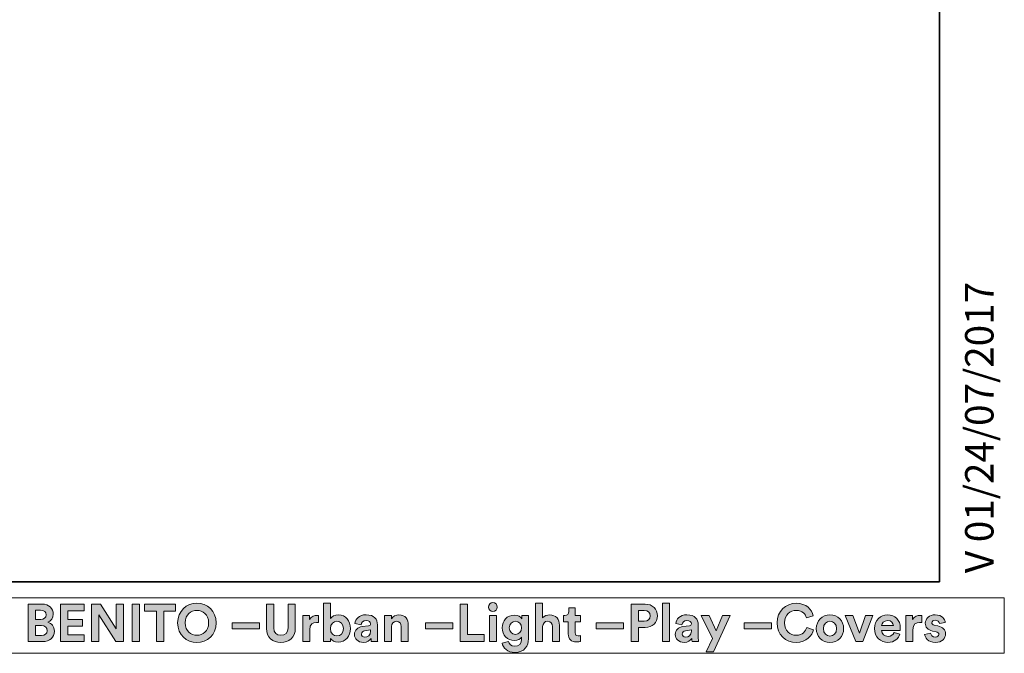
# Model space of a CAD drawing. Units: inches. Extents: x -95 to 700, y 150 to 709.
# Drawn here: x 553 to 700, y 150 to 245 of the extents above; entities that cross this region are included whole.
import ezdxf

# ---------------------------------------------------------------- set-up
doc = ezdxf.new("R2010")
doc.units = ezdxf.units.IN
doc.header["$MEASUREMENT"] = 0
doc.layers.add('Capa 1', color=7, linetype='Continuous')

# ---------------------------------------------------------------- blocks, each defined once
blk = doc.blocks.new('block 7')
at = {"layer": 'Capa 1'}
h = blk.add_hatch(color=250, dxfattribs=at)
h.dxf.hatch_style = 2
h.paths.add_polyline_path([(622.85, 155.76), (623.91, 155.76), (623.91, 151.86), (622.85, 151.86)])
edge = h.paths.add_edge_path()
edge.add_spline(control_points=[(623.37, 157.7), (623.74, 157.7), (624.03, 157.4), (624.03, 157.04), (624.03, 156.69), (623.74, 156.39), (623.37, 156.39), (623.02, 156.39), (622.72, 156.69), (622.72, 157.04), (622.72, 157.4), (623.02, 157.7), (623.37, 157.7)], knot_values=[0, 0, 0, 0, 1, 1, 1, 2, 2, 2, 3, 3, 3, 4, 4, 4, 4], degree=3, periodic=0)
edge.add_line((623.37, 157.7), (623.37, 157.7))
h = blk.add_hatch(color=250, dxfattribs=at)
h.dxf.hatch_style = 2
edge = h.paths.add_edge_path()
edge.add_spline(control_points=[(555.87, 157.48), (556.96, 157.48), (557.57, 156.84), (557.57, 155.97), (557.57, 155.39), (557.23, 154.92), (556.76, 154.76), (557.31, 154.63), (557.75, 154.13), (557.75, 153.43), (557.75, 152.52), (557.07, 151.86), (556.01, 151.86), (556.01, 151.86), (553.84, 151.86), (553.84, 151.86), (553.84, 151.86), (553.84, 157.48), (553.84, 157.48), (553.84, 157.48), (555.87, 157.48), (555.87, 157.48)], knot_values=[0, 0, 0, 0, 1, 1, 1, 2, 2, 2, 3, 3, 3, 4, 4, 4, 5, 5, 5, 6, 6, 6, 7, 7, 7, 7], degree=3, periodic=1)
edge = h.paths.add_edge_path()
edge.add_spline(control_points=[(555.7, 155.16), (556.2, 155.16), (556.5, 155.44), (556.5, 155.87), (556.5, 156.29), (556.22, 156.56), (555.69, 156.56), (555.69, 156.56), (554.92, 156.56), (554.92, 156.56), (554.92, 156.56), (554.92, 155.16), (554.92, 155.16), (554.92, 155.16), (555.7, 155.16), (555.7, 155.16)], knot_values=[0, 0, 0, 0, 1, 1, 1, 2, 2, 2, 3, 3, 3, 4, 4, 4, 5, 5, 5, 5], degree=3, periodic=1)
edge = h.paths.add_edge_path()
edge.add_spline(control_points=[(555.81, 152.77), (556.34, 152.77), (556.66, 153.05), (556.66, 153.5), (556.66, 153.95), (556.37, 154.26), (555.82, 154.26), (555.82, 154.26), (554.92, 154.26), (554.92, 154.26), (554.92, 154.26), (554.92, 152.77), (554.92, 152.77), (554.92, 152.77), (555.81, 152.77), (555.81, 152.77)], knot_values=[0, 0, 0, 0, 1, 1, 1, 2, 2, 2, 3, 3, 3, 4, 4, 4, 5, 5, 5, 5], degree=3, periodic=1)
h = blk.add_hatch(color=250, dxfattribs=at)
h.dxf.hatch_style = 2
h.paths.add_polyline_path([(558.68, 151.86), (558.68, 157.48), (562.2, 157.48), (562.2, 156.45), (559.77, 156.45), (559.77, 155.17), (561.96, 155.17), (561.96, 154.19), (559.77, 154.19), (559.77, 152.89), (562.2, 152.89), (562.2, 151.86)])
h = blk.add_hatch(color=250, dxfattribs=at)
h.dxf.hatch_style = 2
h.paths.add_polyline_path([(566.93, 151.86), (564.38, 155.85), (564.38, 151.86), (563.29, 151.86), (563.29, 157.48), (564.65, 157.48), (566.99, 153.76), (566.99, 157.48), (568.08, 157.48), (568.08, 151.86)])
h = blk.add_hatch(color=250, dxfattribs=at)
h.dxf.hatch_style = 2
h.paths.add_polyline_path([(569.37, 157.48), (570.47, 157.48), (570.47, 151.86), (569.37, 151.86)])
h = blk.add_hatch(color=250, dxfattribs=at)
h.dxf.hatch_style = 2
h.paths.add_polyline_path([(574.12, 156.44), (574.12, 151.86), (573.02, 151.86), (573.02, 156.44), (571.25, 156.44), (571.25, 157.48), (575.89, 157.48), (575.89, 156.44)])
h = blk.add_hatch(color=250, dxfattribs=at)
h.dxf.hatch_style = 2
edge = h.paths.add_edge_path()
edge.add_spline(control_points=[(579.07, 157.6), (580.6, 157.6), (581.96, 156.48), (581.96, 154.67), (581.96, 152.86), (580.6, 151.74), (579.07, 151.74), (577.55, 151.74), (576.19, 152.86), (576.19, 154.67), (576.19, 156.48), (577.55, 157.6), (579.07, 157.6)], knot_values=[0, 0, 0, 0, 1, 1, 1, 2, 2, 2, 3, 3, 3, 4, 4, 4, 4], degree=3, periodic=0)
edge.add_line((579.07, 157.6), (579.07, 157.6))
edge = h.paths.add_edge_path()
edge.add_spline(control_points=[(579.07, 152.81), (579.94, 152.81), (580.83, 153.41), (580.83, 154.68), (580.83, 155.94), (579.94, 156.54), (579.07, 156.54), (578.21, 156.54), (577.32, 155.94), (577.32, 154.68), (577.32, 153.41), (578.21, 152.81), (579.07, 152.81)], knot_values=[0, 0, 0, 0, 1, 1, 1, 2, 2, 2, 3, 3, 3, 4, 4, 4, 4], degree=3, periodic=0)
edge.add_line((579.07, 152.81), (579.07, 152.81))
h = blk.add_hatch(color=250, dxfattribs=at)
h.dxf.hatch_style = 2
edge = h.paths.add_edge_path()
edge.add_spline(control_points=[(589.48, 153.85), (589.48, 153.85), (589.48, 157.48), (589.48, 157.48), (589.48, 157.48), (590.58, 157.48), (590.58, 157.48), (590.58, 157.48), (590.58, 153.93), (590.58, 153.93), (590.58, 153.19), (590.99, 152.81), (591.64, 152.81), (592.3, 152.81), (592.71, 153.19), (592.71, 153.93), (592.71, 153.93), (592.71, 157.48), (592.71, 157.48), (592.71, 157.48), (593.8, 157.48), (593.8, 157.48), (593.8, 157.48), (593.8, 153.85), (593.8, 153.85), (593.8, 152.47), (592.84, 151.74), (591.64, 151.74), (590.44, 151.74), (589.48, 152.47), (589.48, 153.85)], knot_values=[0, 0, 0, 0, 1, 1, 1, 2, 2, 2, 3, 3, 3, 4, 4, 4, 5, 5, 5, 6, 6, 6, 7, 7, 7, 8, 8, 8, 9, 9, 9, 10, 10, 10, 10], degree=3, periodic=0)
edge.add_line((589.48, 153.85), (589.48, 153.85))
h = blk.add_hatch(color=250, dxfattribs=at)
h.dxf.hatch_style = 2
edge = h.paths.add_edge_path()
edge.add_spline(control_points=[(598.03, 151.86), (598.03, 151.86), (598.03, 157.6), (598.03, 157.6), (598.03, 157.6), (599.07, 157.6), (599.07, 157.6), (599.07, 157.6), (599.07, 155.33), (599.07, 155.33), (599.25, 155.61), (599.67, 155.87), (600.25, 155.87), (601.39, 155.87), (602.05, 154.98), (602.05, 153.83), (602.05, 152.65), (601.32, 151.77), (600.21, 151.77), (599.67, 151.77), (599.26, 152), (599.06, 152.34), (599.06, 152.34), (599.06, 151.86), (599.06, 151.86), (599.06, 151.86), (598.03, 151.86), (598.03, 151.86)], knot_values=[0, 0, 0, 0, 1, 1, 1, 2, 2, 2, 3, 3, 3, 4, 4, 4, 5, 5, 5, 6, 6, 6, 7, 7, 7, 8, 8, 8, 9, 9, 9, 9], degree=3, periodic=1)
edge = h.paths.add_edge_path()
edge.add_spline(control_points=[(600.03, 154.92), (599.5, 154.92), (599.06, 154.53), (599.06, 153.82), (599.06, 153.12), (599.5, 152.71), (600.03, 152.71), (600.57, 152.71), (601, 153.11), (601, 153.82), (601, 154.53), (600.57, 154.92), (600.03, 154.92)], knot_values=[0, 0, 0, 0, 1, 1, 1, 2, 2, 2, 3, 3, 3, 4, 4, 4, 4], degree=3, periodic=0)
edge.add_line((600.03, 154.92), (600.03, 154.92))
h = blk.add_hatch(color=250, dxfattribs=at)
h.dxf.hatch_style = 2
h.paths.add_polyline_path([(618.49, 151.86), (618.49, 157.48), (619.59, 157.48), (619.59, 152.91), (622.09, 152.91), (622.09, 151.86)])
h = blk.add_hatch(color=250, dxfattribs=at)
h.dxf.hatch_style = 2
edge = h.paths.add_edge_path()
edge.add_spline(control_points=[(630.82, 151.86), (630.82, 151.86), (629.76, 151.86), (629.76, 151.86), (629.76, 151.86), (629.76, 157.6), (629.76, 157.6), (629.76, 157.6), (630.82, 157.6), (630.82, 157.6), (630.82, 157.6), (630.82, 155.44), (630.82, 155.44), (631.07, 155.74), (631.5, 155.87), (631.87, 155.87), (632.86, 155.87), (633.32, 155.17), (633.32, 154.32), (633.32, 154.32), (633.32, 151.86), (633.32, 151.86), (633.32, 151.86), (632.27, 151.86), (632.27, 151.86), (632.27, 151.86), (632.27, 154.14), (632.27, 154.14), (632.27, 154.57), (632.05, 154.91), (631.54, 154.91), (631.1, 154.91), (630.84, 154.58), (630.82, 154.15), (630.82, 154.15), (630.82, 151.86), (630.82, 151.86)], knot_values=[0, 0, 0, 0, 1, 1, 1, 2, 2, 2, 3, 3, 3, 4, 4, 4, 5, 5, 5, 6, 6, 6, 7, 7, 7, 8, 8, 8, 9, 9, 9, 10, 10, 10, 11, 11, 11, 12, 12, 12, 12], degree=3, periodic=1)
h = blk.add_hatch(color=250, dxfattribs=at)
h.dxf.hatch_style = 2
edge = h.paths.add_edge_path()
edge.add_spline(control_points=[(635.69, 155.76), (635.69, 155.76), (636.47, 155.76), (636.47, 155.76), (636.47, 155.76), (636.47, 154.83), (636.47, 154.83), (636.47, 154.83), (635.69, 154.83), (635.69, 154.83), (635.69, 154.83), (635.69, 153.19), (635.69, 153.19), (635.69, 152.85), (635.85, 152.74), (636.15, 152.74), (636.28, 152.74), (636.42, 152.76), (636.47, 152.77), (636.47, 152.77), (636.47, 151.9), (636.47, 151.9), (636.38, 151.86), (636.19, 151.81), (635.88, 151.81), (635.12, 151.81), (634.64, 152.26), (634.64, 153.01), (634.64, 153.01), (634.64, 154.83), (634.64, 154.83), (634.64, 154.83), (633.94, 154.83), (633.94, 154.83), (633.94, 154.83), (633.94, 155.76), (633.94, 155.76), (633.94, 155.76), (634.13, 155.76), (634.13, 155.76), (634.55, 155.76), (634.74, 156.03), (634.74, 156.38), (634.74, 156.38), (634.74, 156.93), (634.74, 156.93), (634.74, 156.93), (635.69, 156.93), (635.69, 156.93), (635.69, 156.93), (635.69, 155.76), (635.69, 155.76)], knot_values=[0, 0, 0, 0, 1, 1, 1, 2, 2, 2, 3, 3, 3, 4, 4, 4, 5, 5, 5, 6, 6, 6, 7, 7, 7, 8, 8, 8, 9, 9, 9, 10, 10, 10, 11, 11, 11, 12, 12, 12, 13, 13, 13, 14, 14, 14, 15, 15, 15, 16, 16, 16, 17, 17, 17, 17], degree=3, periodic=1)
h = blk.add_hatch(color=250, dxfattribs=at)
h.dxf.hatch_style = 2
edge = h.paths.add_edge_path()
edge.add_spline(control_points=[(645.15, 153.98), (645.15, 153.98), (645.15, 151.86), (645.15, 151.86), (645.15, 151.86), (644.05, 151.86), (644.05, 151.86), (644.05, 151.86), (644.05, 157.48), (644.05, 157.48), (644.05, 157.48), (646.16, 157.48), (646.16, 157.48), (647.26, 157.48), (648, 156.74), (648, 155.73), (648, 154.71), (647.26, 153.98), (646.16, 153.98), (646.16, 153.98), (645.15, 153.98), (645.15, 153.98)], knot_values=[0, 0, 0, 0, 1, 1, 1, 2, 2, 2, 3, 3, 3, 4, 4, 4, 5, 5, 5, 6, 6, 6, 7, 7, 7, 7], degree=3, periodic=1)
edge = h.paths.add_edge_path()
edge.add_spline(control_points=[(646.02, 154.92), (646.57, 154.92), (646.9, 155.24), (646.9, 155.72), (646.9, 156.22), (646.57, 156.53), (646.02, 156.53), (646.02, 156.53), (645.16, 156.53), (645.16, 156.53), (645.16, 156.53), (645.16, 154.92), (645.16, 154.92), (645.16, 154.92), (646.02, 154.92), (646.02, 154.92)], knot_values=[0, 0, 0, 0, 1, 1, 1, 2, 2, 2, 3, 3, 3, 4, 4, 4, 5, 5, 5, 5], degree=3, periodic=1)
h = blk.add_hatch(color=250, dxfattribs=at)
h.dxf.hatch_style = 2
h.paths.add_polyline_path([(648.73, 157.6), (649.79, 157.6), (649.79, 151.86), (648.73, 151.86)])
h = blk.add_hatch(color=250, dxfattribs=at)
h.dxf.hatch_style = 2
edge = h.paths.add_edge_path()
edge.add_spline(control_points=[(665.89, 154.67), (665.89, 156.46), (667.24, 157.6), (668.75, 157.6), (670.3, 157.6), (671.1, 156.65), (671.32, 155.74), (671.32, 155.74), (670.29, 155.41), (670.29, 155.41), (670.16, 155.95), (669.72, 156.54), (668.75, 156.54), (667.91, 156.54), (667.02, 155.94), (667.02, 154.67), (667.02, 153.47), (667.86, 152.81), (668.76, 152.81), (669.72, 152.81), (670.19, 153.44), (670.34, 153.96), (670.34, 153.96), (671.36, 153.65), (671.36, 153.65), (671.15, 152.79), (670.34, 151.74), (668.76, 151.74), (667.2, 151.74), (665.89, 152.88), (665.89, 154.67)], knot_values=[0, 0, 0, 0, 1, 1, 1, 2, 2, 2, 3, 3, 3, 4, 4, 4, 5, 5, 5, 6, 6, 6, 7, 7, 7, 8, 8, 8, 9, 9, 9, 10, 10, 10, 10], degree=3, periodic=0)
edge.add_line((665.89, 154.67), (665.89, 154.67))
h = blk.add_hatch(color=250, dxfattribs=at)
h.dxf.hatch_style = 2
edge = h.paths.add_edge_path()
edge.add_spline(control_points=[(597.29, 154.71), (597.17, 154.74), (597.07, 154.75), (596.97, 154.75), (596.43, 154.75), (595.97, 154.49), (595.97, 153.65), (595.97, 153.65), (595.97, 151.86), (595.97, 151.86), (595.97, 151.86), (594.91, 151.86), (594.91, 151.86), (594.91, 151.86), (594.91, 155.76), (594.91, 155.76), (594.91, 155.76), (595.93, 155.76), (595.93, 155.76), (595.93, 155.76), (595.93, 155.18), (595.93, 155.18), (596.17, 155.7), (596.71, 155.79), (597.04, 155.79), (597.13, 155.79), (597.21, 155.78), (597.29, 155.78), (597.29, 155.78), (597.29, 154.71), (597.29, 154.71)], knot_values=[0, 0, 0, 0, 1, 1, 1, 2, 2, 2, 3, 3, 3, 4, 4, 4, 5, 5, 5, 6, 6, 6, 7, 7, 7, 8, 8, 8, 9, 9, 9, 10, 10, 10, 10], degree=3, periodic=1)
h = blk.add_hatch(color=250, dxfattribs=at)
h.dxf.hatch_style = 2
edge = h.paths.add_edge_path()
edge.add_spline(control_points=[(603.81, 154.11), (603.81, 154.11), (604.77, 154.25), (604.77, 154.25), (604.99, 154.28), (605.06, 154.39), (605.06, 154.53), (605.06, 154.8), (604.85, 155.03), (604.41, 155.03), (603.95, 155.03), (603.69, 154.74), (603.66, 154.4), (603.66, 154.4), (602.72, 154.6), (602.72, 154.6), (602.79, 155.21), (603.35, 155.88), (604.4, 155.88), (605.63, 155.88), (606.1, 155.18), (606.1, 154.4), (606.1, 154.4), (606.1, 152.48), (606.1, 152.48), (606.1, 152.28), (606.12, 152), (606.14, 151.86), (606.14, 151.86), (605.17, 151.86), (605.17, 151.86), (605.15, 151.96), (605.13, 152.18), (605.13, 152.33), (604.94, 152.02), (604.56, 151.75), (603.99, 151.75), (603.15, 151.75), (602.65, 152.31), (602.65, 152.92), (602.65, 153.62), (603.16, 154.01), (603.81, 154.11)], knot_values=[0, 0, 0, 0, 1, 1, 1, 2, 2, 2, 3, 3, 3, 4, 4, 4, 5, 5, 5, 6, 6, 6, 7, 7, 7, 8, 8, 8, 9, 9, 9, 10, 10, 10, 11, 11, 11, 12, 12, 12, 13, 13, 13, 14, 14, 14, 14], degree=3, periodic=0)
edge.add_line((603.81, 154.11), (603.81, 154.11))
edge = h.paths.add_edge_path()
edge.add_spline(control_points=[(605.06, 153.44), (605.06, 153.44), (605.06, 153.61), (605.06, 153.61), (605.06, 153.61), (604.18, 153.48), (604.18, 153.48), (603.92, 153.44), (603.7, 153.29), (603.7, 152.99), (603.7, 152.76), (603.87, 152.54), (604.21, 152.54), (604.65, 152.54), (605.06, 152.75), (605.06, 153.44)], knot_values=[0, 0, 0, 0, 1, 1, 1, 2, 2, 2, 3, 3, 3, 4, 4, 4, 5, 5, 5, 5], degree=3, periodic=0)
edge.add_line((605.06, 153.44), (605.06, 153.44))
h = blk.add_hatch(color=250, dxfattribs=at)
h.dxf.hatch_style = 2
edge = h.paths.add_edge_path()
edge.add_spline(control_points=[(608.21, 151.86), (608.21, 151.86), (607.16, 151.86), (607.16, 151.86), (607.16, 151.86), (607.16, 155.76), (607.16, 155.76), (607.16, 155.76), (608.18, 155.76), (608.18, 155.76), (608.18, 155.76), (608.18, 155.28), (608.18, 155.28), (608.41, 155.68), (608.88, 155.87), (609.3, 155.87), (610.27, 155.87), (610.71, 155.17), (610.71, 154.32), (610.71, 154.32), (610.71, 151.86), (610.71, 151.86), (610.71, 151.86), (609.66, 151.86), (609.66, 151.86), (609.66, 151.86), (609.66, 154.14), (609.66, 154.14), (609.66, 154.57), (609.45, 154.91), (608.94, 154.91), (608.48, 154.91), (608.21, 154.56), (608.21, 154.11), (608.21, 154.11), (608.21, 151.86), (608.21, 151.86)], knot_values=[0, 0, 0, 0, 1, 1, 1, 2, 2, 2, 3, 3, 3, 4, 4, 4, 5, 5, 5, 6, 6, 6, 7, 7, 7, 8, 8, 8, 9, 9, 9, 10, 10, 10, 11, 11, 11, 12, 12, 12, 12], degree=3, periodic=1)
h = blk.add_hatch(color=250, dxfattribs=at)
h.dxf.hatch_style = 2
edge = h.paths.add_edge_path()
edge.add_spline(control_points=[(625.7, 151.9), (625.78, 151.48), (626.12, 151.17), (626.62, 151.17), (627.28, 151.17), (627.65, 151.5), (627.65, 152.25), (627.65, 152.25), (627.65, 152.54), (627.65, 152.54), (627.49, 152.28), (627.13, 152.04), (626.57, 152.04), (625.53, 152.04), (624.76, 152.84), (624.76, 153.93), (624.76, 154.96), (625.5, 155.83), (626.57, 155.83), (627.18, 155.83), (627.54, 155.56), (627.68, 155.3), (627.68, 155.3), (627.68, 155.76), (627.68, 155.76), (627.68, 155.76), (628.69, 155.76), (628.69, 155.76), (628.69, 155.76), (628.69, 152.28), (628.69, 152.28), (628.69, 151.22), (628.11, 150.24), (626.65, 150.24), (625.58, 150.24), (624.87, 150.9), (624.76, 151.65), (624.76, 151.65), (625.7, 151.9), (625.7, 151.9)], knot_values=[0, 0, 0, 0, 1, 1, 1, 2, 2, 2, 3, 3, 3, 4, 4, 4, 5, 5, 5, 6, 6, 6, 7, 7, 7, 8, 8, 8, 9, 9, 9, 10, 10, 10, 11, 11, 11, 12, 12, 12, 13, 13, 13, 13], degree=3, periodic=1)
edge = h.paths.add_edge_path()
edge.add_spline(control_points=[(627.67, 153.93), (627.67, 154.53), (627.26, 154.91), (626.75, 154.91), (626.23, 154.91), (625.82, 154.53), (625.82, 153.93), (625.82, 153.32), (626.21, 152.94), (626.75, 152.94), (627.29, 152.94), (627.67, 153.33), (627.67, 153.93)], knot_values=[0, 0, 0, 0, 1, 1, 1, 2, 2, 2, 3, 3, 3, 4, 4, 4, 4], degree=3, periodic=0)
edge.add_line((627.67, 153.93), (627.67, 153.93))
h = blk.add_hatch(color=250, dxfattribs=at)
h.dxf.hatch_style = 2
edge = h.paths.add_edge_path()
edge.add_spline(control_points=[(651.82, 154.11), (651.82, 154.11), (652.78, 154.25), (652.78, 154.25), (653, 154.28), (653.07, 154.39), (653.07, 154.53), (653.07, 154.8), (652.86, 155.03), (652.42, 155.03), (651.96, 155.03), (651.71, 154.74), (651.67, 154.4), (651.67, 154.4), (650.73, 154.6), (650.73, 154.6), (650.8, 155.21), (651.36, 155.88), (652.41, 155.88), (653.64, 155.88), (654.1, 155.18), (654.1, 154.4), (654.1, 154.4), (654.1, 152.48), (654.1, 152.48), (654.1, 152.28), (654.13, 152), (654.15, 151.86), (654.15, 151.86), (653.19, 151.86), (653.19, 151.86), (653.16, 151.96), (653.15, 152.18), (653.15, 152.33), (652.95, 152.02), (652.58, 151.75), (652, 151.75), (651.17, 151.75), (650.66, 152.31), (650.66, 152.92), (650.66, 153.62), (651.17, 154.01), (651.82, 154.11)], knot_values=[0, 0, 0, 0, 1, 1, 1, 2, 2, 2, 3, 3, 3, 4, 4, 4, 5, 5, 5, 6, 6, 6, 7, 7, 7, 8, 8, 8, 9, 9, 9, 10, 10, 10, 11, 11, 11, 12, 12, 12, 13, 13, 13, 14, 14, 14, 14], degree=3, periodic=0)
edge.add_line((651.82, 154.11), (651.82, 154.11))
edge = h.paths.add_edge_path()
edge.add_spline(control_points=[(653.07, 153.44), (653.07, 153.44), (653.07, 153.61), (653.07, 153.61), (653.07, 153.61), (652.19, 153.48), (652.19, 153.48), (651.92, 153.44), (651.71, 153.29), (651.71, 152.99), (651.71, 152.76), (651.88, 152.54), (652.22, 152.54), (652.66, 152.54), (653.07, 152.75), (653.07, 153.44)], knot_values=[0, 0, 0, 0, 1, 1, 1, 2, 2, 2, 3, 3, 3, 4, 4, 4, 5, 5, 5, 5], degree=3, periodic=0)
edge.add_line((653.07, 153.44), (653.07, 153.44))
h = blk.add_hatch(color=250, dxfattribs=at)
h.dxf.hatch_style = 2
h.paths.add_polyline_path([(655.3, 150.33), (656.22, 152.35), (654.56, 155.76), (655.74, 155.76), (656.78, 153.48), (657.74, 155.76), (658.87, 155.76), (656.41, 150.33)])
h = blk.add_hatch(color=250, dxfattribs=at)
h.dxf.hatch_style = 2
edge = h.paths.add_edge_path()
edge.add_spline(control_points=[(675.86, 153.81), (675.86, 152.62), (674.98, 151.74), (673.82, 151.74), (672.65, 151.74), (671.77, 152.62), (671.77, 153.81), (671.77, 155.01), (672.65, 155.88), (673.82, 155.88), (674.98, 155.88), (675.86, 155.01), (675.86, 153.81)], knot_values=[0, 0, 0, 0, 1, 1, 1, 2, 2, 2, 3, 3, 3, 4, 4, 4, 4], degree=3, periodic=0)
edge.add_line((675.86, 153.81), (675.86, 153.81))
edge = h.paths.add_edge_path()
edge.add_spline(control_points=[(674.81, 153.81), (674.81, 154.55), (674.33, 154.92), (673.82, 154.92), (673.31, 154.92), (672.83, 154.55), (672.83, 153.81), (672.83, 153.08), (673.31, 152.7), (673.82, 152.7), (674.33, 152.7), (674.81, 153.08), (674.81, 153.81)], knot_values=[0, 0, 0, 0, 1, 1, 1, 2, 2, 2, 3, 3, 3, 4, 4, 4, 4], degree=3, periodic=0)
edge.add_line((674.81, 153.81), (674.81, 153.81))
h = blk.add_hatch(color=250, dxfattribs=at)
h.dxf.hatch_style = 2
h.paths.add_polyline_path([(678.74, 151.86), (677.69, 151.86), (676.09, 155.76), (677.25, 155.76), (678.22, 153.14), (679.14, 155.76), (680.25, 155.76)])
h = blk.add_hatch(color=250, dxfattribs=at)
h.dxf.hatch_style = 2
edge = h.paths.add_edge_path()
edge.add_spline(control_points=[(684.28, 152.98), (684.08, 152.31), (683.46, 151.75), (682.5, 151.75), (681.43, 151.75), (680.49, 152.51), (680.49, 153.83), (680.49, 155.07), (681.41, 155.88), (682.41, 155.88), (683.61, 155.88), (684.33, 155.11), (684.33, 153.86), (684.33, 153.71), (684.32, 153.55), (684.32, 153.54), (684.32, 153.54), (681.53, 153.54), (681.53, 153.54), (681.55, 153.02), (681.99, 152.65), (682.51, 152.65), (683, 152.65), (683.27, 152.89), (683.4, 153.24), (683.4, 153.24), (684.28, 152.98), (684.28, 152.98)], knot_values=[0, 0, 0, 0, 1, 1, 1, 2, 2, 2, 3, 3, 3, 4, 4, 4, 5, 5, 5, 6, 6, 6, 7, 7, 7, 8, 8, 8, 9, 9, 9, 9], degree=3, periodic=1)
edge = h.paths.add_edge_path()
edge.add_spline(control_points=[(683.3, 154.26), (683.28, 154.64), (683.03, 155.02), (682.42, 155.02), (681.88, 155.02), (681.58, 154.61), (681.55, 154.26), (681.55, 154.26), (683.3, 154.26), (683.3, 154.26)], knot_values=[0, 0, 0, 0, 1, 1, 1, 2, 2, 2, 3, 3, 3, 3], degree=3, periodic=1)
h = blk.add_hatch(color=250, dxfattribs=at)
h.dxf.hatch_style = 2
edge = h.paths.add_edge_path()
edge.add_spline(control_points=[(687.54, 154.71), (687.42, 154.74), (687.32, 154.75), (687.23, 154.75), (686.69, 154.75), (686.22, 154.49), (686.22, 153.65), (686.22, 153.65), (686.22, 151.86), (686.22, 151.86), (686.22, 151.86), (685.17, 151.86), (685.17, 151.86), (685.17, 151.86), (685.17, 155.76), (685.17, 155.76), (685.17, 155.76), (686.19, 155.76), (686.19, 155.76), (686.19, 155.76), (686.19, 155.18), (686.19, 155.18), (686.43, 155.7), (686.96, 155.79), (687.29, 155.79), (687.38, 155.79), (687.46, 155.78), (687.54, 155.78), (687.54, 155.78), (687.54, 154.71), (687.54, 154.71)], knot_values=[0, 0, 0, 0, 1, 1, 1, 2, 2, 2, 3, 3, 3, 4, 4, 4, 5, 5, 5, 6, 6, 6, 7, 7, 7, 8, 8, 8, 9, 9, 9, 10, 10, 10, 10], degree=3, periodic=1)
h = blk.add_hatch(color=250, dxfattribs=at)
h.dxf.hatch_style = 2
edge = h.paths.add_edge_path()
edge.add_spline(control_points=[(688.88, 153.14), (688.91, 152.84), (689.13, 152.55), (689.59, 152.55), (689.94, 152.55), (690.11, 152.74), (690.11, 152.94), (690.11, 153.12), (689.99, 153.26), (689.69, 153.32), (689.69, 153.32), (689.18, 153.44), (689.18, 153.44), (688.42, 153.61), (688.08, 154.06), (688.08, 154.61), (688.08, 155.3), (688.7, 155.88), (689.54, 155.88), (690.65, 155.88), (691.02, 155.17), (691.07, 154.75), (691.07, 154.75), (690.19, 154.56), (690.19, 154.56), (690.16, 154.79), (689.99, 155.08), (689.55, 155.08), (689.27, 155.08), (689.05, 154.91), (689.05, 154.69), (689.05, 154.5), (689.19, 154.38), (689.41, 154.34), (689.41, 154.34), (689.96, 154.22), (689.96, 154.22), (690.73, 154.07), (691.12, 153.6), (691.12, 153.03), (691.12, 152.39), (690.62, 151.74), (689.6, 151.74), (688.43, 151.74), (688.03, 152.5), (687.98, 152.95), (687.98, 152.95), (688.88, 153.14), (688.88, 153.14)], knot_values=[0, 0, 0, 0, 1, 1, 1, 2, 2, 2, 3, 3, 3, 4, 4, 4, 5, 5, 5, 6, 6, 6, 7, 7, 7, 8, 8, 8, 9, 9, 9, 10, 10, 10, 11, 11, 11, 12, 12, 12, 13, 13, 13, 14, 14, 14, 15, 15, 15, 16, 16, 16, 16], degree=3, periodic=1)
h = blk.add_hatch(color=250, dxfattribs=at)
h.dxf.hatch_style = 2
h.paths.add_polyline_path([(584.33, 154.67), (588.42, 154.67), (588.42, 153.76), (584.33, 153.76)])
h = blk.add_hatch(color=250, dxfattribs=at)
h.dxf.hatch_style = 2
h.paths.add_polyline_path([(613.27, 154.67), (617.36, 154.67), (617.36, 153.76), (613.27, 153.76)])
h = blk.add_hatch(color=250, dxfattribs=at)
h.dxf.hatch_style = 2
h.paths.add_polyline_path([(638.83, 154.67), (642.92, 154.67), (642.92, 153.76), (638.83, 153.76)])
h = blk.add_hatch(color=250, dxfattribs=at)
h.dxf.hatch_style = 2
h.paths.add_polyline_path([(661, 154.67), (665.09, 154.67), (665.09, 153.76), (661, 153.76)])
at = {"layer": 'Capa 1', "lineweight": 0}
for points in [[(549.27, 158.42), (699.91, 158.42), (699.91, 150.11), (549.27, 150.11), (549.27, 158.42)], [(558.68, 151.86), (558.68, 157.48), (562.2, 157.48), (562.2, 156.45), (559.77, 156.45), (559.77, 155.17), (561.96, 155.17), (561.96, 154.19), (559.77, 154.19), (559.77, 152.89), (562.2, 152.89), (562.2, 151.86), (558.68, 151.86)], [(566.93, 151.86), (564.38, 155.85), (564.38, 151.86), (563.29, 151.86), (563.29, 157.48), (564.65, 157.48), (566.99, 153.76), (566.99, 157.48), (568.08, 157.48), (568.08, 151.86), (566.93, 151.86)], [(569.37, 157.48), (570.47, 157.48), (570.47, 151.86), (569.37, 151.86), (569.37, 157.48)], [(574.12, 156.44), (574.12, 151.86), (573.02, 151.86), (573.02, 156.44), (571.25, 156.44), (571.25, 157.48), (575.89, 157.48), (575.89, 156.44), (574.12, 156.44)], [(618.49, 151.86), (618.49, 157.48), (619.59, 157.48), (619.59, 152.91), (622.09, 152.91), (622.09, 151.86), (618.49, 151.86)], [(648.73, 157.6), (649.79, 157.6), (649.79, 151.86), (648.73, 151.86), (648.73, 157.6)], [(622.85, 155.76), (623.91, 155.76), (623.91, 151.86), (622.85, 151.86), (622.85, 155.76)], [(655.3, 150.33), (656.22, 152.35), (654.56, 155.76), (655.74, 155.76), (656.78, 153.48), (657.74, 155.76), (658.87, 155.76), (656.41, 150.33), (655.3, 150.33)], [(678.74, 151.86), (677.69, 151.86), (676.09, 155.76), (677.25, 155.76), (678.22, 153.14), (679.14, 155.76), (680.25, 155.76), (678.74, 151.86)], [(584.33, 154.67), (588.42, 154.67), (588.42, 153.76), (584.33, 153.76), (584.33, 154.67)], [(613.27, 154.67), (617.36, 154.67), (617.36, 153.76), (613.27, 153.76), (613.27, 154.67)], [(638.83, 154.67), (642.92, 154.67), (642.92, 153.76), (638.83, 153.76), (638.83, 154.67)], [(661, 154.67), (665.09, 154.67), (665.09, 153.76), (661, 153.76), (661, 154.67)]]:
    blk.add_lwpolyline(points, dxfattribs=at)
for points, knots in [([(623.37, 157.7), (623.74, 157.7), (624.03, 157.4), (624.03, 157.04), (624.03, 156.69), (623.74, 156.39), (623.37, 156.39), (623.02, 156.39), (622.72, 156.69), (622.72, 157.04), (622.72, 157.4), (623.02, 157.7), (623.37, 157.7)], [0, 0, 0, 0, 1, 1, 1, 2, 2, 2, 3, 3, 3, 4, 4, 4, 4]), ([(555.87, 157.48), (556.96, 157.48), (557.57, 156.84), (557.57, 155.97), (557.57, 155.39), (557.23, 154.92), (556.76, 154.76), (557.31, 154.63), (557.75, 154.13), (557.75, 153.43), (557.75, 152.52), (557.07, 151.86), (556.01, 151.86), (556.01, 151.86), (553.84, 151.86), (553.84, 151.86), (553.84, 151.86), (553.84, 157.48), (553.84, 157.48), (553.84, 157.48), (555.87, 157.48), (555.87, 157.48)], [0, 0, 0, 0, 1, 1, 1, 2, 2, 2, 3, 3, 3, 4, 4, 4, 5, 5, 5, 6, 6, 6, 7, 7, 7, 7]), ([(555.7, 155.16), (556.2, 155.16), (556.5, 155.44), (556.5, 155.87), (556.5, 156.29), (556.22, 156.56), (555.69, 156.56), (555.69, 156.56), (554.92, 156.56), (554.92, 156.56), (554.92, 156.56), (554.92, 155.16), (554.92, 155.16), (554.92, 155.16), (555.7, 155.16), (555.7, 155.16)], [0, 0, 0, 0, 1, 1, 1, 2, 2, 2, 3, 3, 3, 4, 4, 4, 5, 5, 5, 5]), ([(579.07, 157.6), (580.6, 157.6), (581.96, 156.48), (581.96, 154.67), (581.96, 152.86), (580.6, 151.74), (579.07, 151.74), (577.55, 151.74), (576.19, 152.86), (576.19, 154.67), (576.19, 156.48), (577.55, 157.6), (579.07, 157.6)], [0, 0, 0, 0, 1, 1, 1, 2, 2, 2, 3, 3, 3, 4, 4, 4, 4]), ([(579.07, 152.81), (579.94, 152.81), (580.83, 153.41), (580.83, 154.68), (580.83, 155.94), (579.94, 156.54), (579.07, 156.54), (578.21, 156.54), (577.32, 155.94), (577.32, 154.68), (577.32, 153.41), (578.21, 152.81), (579.07, 152.81)], [0, 0, 0, 0, 1, 1, 1, 2, 2, 2, 3, 3, 3, 4, 4, 4, 4]), ([(589.48, 153.85), (589.48, 153.85), (589.48, 157.48), (589.48, 157.48), (589.48, 157.48), (590.58, 157.48), (590.58, 157.48), (590.58, 157.48), (590.58, 153.93), (590.58, 153.93), (590.58, 153.19), (590.99, 152.81), (591.64, 152.81), (592.3, 152.81), (592.71, 153.19), (592.71, 153.93), (592.71, 153.93), (592.71, 157.48), (592.71, 157.48), (592.71, 157.48), (593.8, 157.48), (593.8, 157.48), (593.8, 157.48), (593.8, 153.85), (593.8, 153.85), (593.8, 152.47), (592.84, 151.74), (591.64, 151.74), (590.44, 151.74), (589.48, 152.47), (589.48, 153.85)], [0, 0, 0, 0, 1, 1, 1, 2, 2, 2, 3, 3, 3, 4, 4, 4, 5, 5, 5, 6, 6, 6, 7, 7, 7, 8, 8, 8, 9, 9, 9, 10, 10, 10, 10]), ([(598.03, 151.86), (598.03, 151.86), (598.03, 157.6), (598.03, 157.6), (598.03, 157.6), (599.07, 157.6), (599.07, 157.6), (599.07, 157.6), (599.07, 155.33), (599.07, 155.33), (599.25, 155.61), (599.67, 155.87), (600.25, 155.87), (601.39, 155.87), (602.05, 154.98), (602.05, 153.83), (602.05, 152.65), (601.32, 151.77), (600.21, 151.77), (599.67, 151.77), (599.26, 152), (599.06, 152.34), (599.06, 152.34), (599.06, 151.86), (599.06, 151.86), (599.06, 151.86), (598.03, 151.86), (598.03, 151.86)], [0, 0, 0, 0, 1, 1, 1, 2, 2, 2, 3, 3, 3, 4, 4, 4, 5, 5, 5, 6, 6, 6, 7, 7, 7, 8, 8, 8, 9, 9, 9, 9]), ([(630.82, 151.86), (630.82, 151.86), (629.76, 151.86), (629.76, 151.86), (629.76, 151.86), (629.76, 157.6), (629.76, 157.6), (629.76, 157.6), (630.82, 157.6), (630.82, 157.6), (630.82, 157.6), (630.82, 155.44), (630.82, 155.44), (631.07, 155.74), (631.5, 155.87), (631.87, 155.87), (632.86, 155.87), (633.32, 155.17), (633.32, 154.32), (633.32, 154.32), (633.32, 151.86), (633.32, 151.86), (633.32, 151.86), (632.27, 151.86), (632.27, 151.86), (632.27, 151.86), (632.27, 154.14), (632.27, 154.14), (632.27, 154.57), (632.05, 154.91), (631.54, 154.91), (631.1, 154.91), (630.84, 154.58), (630.82, 154.15), (630.82, 154.15), (630.82, 151.86), (630.82, 151.86)], [0, 0, 0, 0, 1, 1, 1, 2, 2, 2, 3, 3, 3, 4, 4, 4, 5, 5, 5, 6, 6, 6, 7, 7, 7, 8, 8, 8, 9, 9, 9, 10, 10, 10, 11, 11, 11, 12, 12, 12, 12]), ([(635.69, 155.76), (635.69, 155.76), (636.47, 155.76), (636.47, 155.76), (636.47, 155.76), (636.47, 154.83), (636.47, 154.83), (636.47, 154.83), (635.69, 154.83), (635.69, 154.83), (635.69, 154.83), (635.69, 153.19), (635.69, 153.19), (635.69, 152.85), (635.85, 152.74), (636.15, 152.74), (636.28, 152.74), (636.42, 152.76), (636.47, 152.77), (636.47, 152.77), (636.47, 151.9), (636.47, 151.9), (636.38, 151.86), (636.19, 151.81), (635.88, 151.81), (635.12, 151.81), (634.64, 152.26), (634.64, 153.01), (634.64, 153.01), (634.64, 154.83), (634.64, 154.83), (634.64, 154.83), (633.94, 154.83), (633.94, 154.83), (633.94, 154.83), (633.94, 155.76), (633.94, 155.76), (633.94, 155.76), (634.13, 155.76), (634.13, 155.76), (634.55, 155.76), (634.74, 156.03), (634.74, 156.38), (634.74, 156.38), (634.74, 156.93), (634.74, 156.93), (634.74, 156.93), (635.69, 156.93), (635.69, 156.93), (635.69, 156.93), (635.69, 155.76), (635.69, 155.76)], [0, 0, 0, 0, 1, 1, 1, 2, 2, 2, 3, 3, 3, 4, 4, 4, 5, 5, 5, 6, 6, 6, 7, 7, 7, 8, 8, 8, 9, 9, 9, 10, 10, 10, 11, 11, 11, 12, 12, 12, 13, 13, 13, 14, 14, 14, 15, 15, 15, 16, 16, 16, 17, 17, 17, 17]), ([(645.15, 153.98), (645.15, 153.98), (645.15, 151.86), (645.15, 151.86), (645.15, 151.86), (644.05, 151.86), (644.05, 151.86), (644.05, 151.86), (644.05, 157.48), (644.05, 157.48), (644.05, 157.48), (646.16, 157.48), (646.16, 157.48), (647.26, 157.48), (648, 156.74), (648, 155.73), (648, 154.71), (647.26, 153.98), (646.16, 153.98), (646.16, 153.98), (645.15, 153.98), (645.15, 153.98)], [0, 0, 0, 0, 1, 1, 1, 2, 2, 2, 3, 3, 3, 4, 4, 4, 5, 5, 5, 6, 6, 6, 7, 7, 7, 7]), ([(646.02, 154.92), (646.57, 154.92), (646.9, 155.24), (646.9, 155.72), (646.9, 156.22), (646.57, 156.53), (646.02, 156.53), (646.02, 156.53), (645.16, 156.53), (645.16, 156.53), (645.16, 156.53), (645.16, 154.92), (645.16, 154.92), (645.16, 154.92), (646.02, 154.92), (646.02, 154.92)], [0, 0, 0, 0, 1, 1, 1, 2, 2, 2, 3, 3, 3, 4, 4, 4, 5, 5, 5, 5]), ([(665.89, 154.67), (665.89, 156.46), (667.24, 157.6), (668.75, 157.6), (670.3, 157.6), (671.1, 156.65), (671.32, 155.74), (671.32, 155.74), (670.29, 155.41), (670.29, 155.41), (670.16, 155.95), (669.72, 156.54), (668.75, 156.54), (667.91, 156.54), (667.02, 155.94), (667.02, 154.67), (667.02, 153.47), (667.86, 152.81), (668.76, 152.81), (669.72, 152.81), (670.19, 153.44), (670.34, 153.96), (670.34, 153.96), (671.36, 153.65), (671.36, 153.65), (671.15, 152.79), (670.34, 151.74), (668.76, 151.74), (667.2, 151.74), (665.89, 152.88), (665.89, 154.67)], [0, 0, 0, 0, 1, 1, 1, 2, 2, 2, 3, 3, 3, 4, 4, 4, 5, 5, 5, 6, 6, 6, 7, 7, 7, 8, 8, 8, 9, 9, 9, 10, 10, 10, 10]), ([(597.29, 154.71), (597.17, 154.74), (597.07, 154.75), (596.97, 154.75), (596.43, 154.75), (595.97, 154.49), (595.97, 153.65), (595.97, 153.65), (595.97, 151.86), (595.97, 151.86), (595.97, 151.86), (594.91, 151.86), (594.91, 151.86), (594.91, 151.86), (594.91, 155.76), (594.91, 155.76), (594.91, 155.76), (595.93, 155.76), (595.93, 155.76), (595.93, 155.76), (595.93, 155.18), (595.93, 155.18), (596.17, 155.7), (596.71, 155.79), (597.04, 155.79), (597.13, 155.79), (597.21, 155.78), (597.29, 155.78), (597.29, 155.78), (597.29, 154.71), (597.29, 154.71)], [0, 0, 0, 0, 1, 1, 1, 2, 2, 2, 3, 3, 3, 4, 4, 4, 5, 5, 5, 6, 6, 6, 7, 7, 7, 8, 8, 8, 9, 9, 9, 10, 10, 10, 10]), ([(600.03, 154.92), (599.5, 154.92), (599.06, 154.53), (599.06, 153.82), (599.06, 153.12), (599.5, 152.71), (600.03, 152.71), (600.57, 152.71), (601, 153.11), (601, 153.82), (601, 154.53), (600.57, 154.92), (600.03, 154.92)], [0, 0, 0, 0, 1, 1, 1, 2, 2, 2, 3, 3, 3, 4, 4, 4, 4]), ([(603.81, 154.11), (603.81, 154.11), (604.77, 154.25), (604.77, 154.25), (604.99, 154.28), (605.06, 154.39), (605.06, 154.53), (605.06, 154.8), (604.85, 155.03), (604.41, 155.03), (603.95, 155.03), (603.69, 154.74), (603.66, 154.4), (603.66, 154.4), (602.72, 154.6), (602.72, 154.6), (602.79, 155.21), (603.35, 155.88), (604.4, 155.88), (605.63, 155.88), (606.1, 155.18), (606.1, 154.4), (606.1, 154.4), (606.1, 152.48), (606.1, 152.48), (606.1, 152.28), (606.12, 152), (606.14, 151.86), (606.14, 151.86), (605.17, 151.86), (605.17, 151.86), (605.15, 151.96), (605.13, 152.18), (605.13, 152.33), (604.94, 152.02), (604.56, 151.75), (603.99, 151.75), (603.15, 151.75), (602.65, 152.31), (602.65, 152.92), (602.65, 153.62), (603.16, 154.01), (603.81, 154.11)], [0, 0, 0, 0, 1, 1, 1, 2, 2, 2, 3, 3, 3, 4, 4, 4, 5, 5, 5, 6, 6, 6, 7, 7, 7, 8, 8, 8, 9, 9, 9, 10, 10, 10, 11, 11, 11, 12, 12, 12, 13, 13, 13, 14, 14, 14, 14]), ([(608.21, 151.86), (608.21, 151.86), (607.16, 151.86), (607.16, 151.86), (607.16, 151.86), (607.16, 155.76), (607.16, 155.76), (607.16, 155.76), (608.18, 155.76), (608.18, 155.76), (608.18, 155.76), (608.18, 155.28), (608.18, 155.28), (608.41, 155.68), (608.88, 155.87), (609.3, 155.87), (610.27, 155.87), (610.71, 155.17), (610.71, 154.32), (610.71, 154.32), (610.71, 151.86), (610.71, 151.86), (610.71, 151.86), (609.66, 151.86), (609.66, 151.86), (609.66, 151.86), (609.66, 154.14), (609.66, 154.14), (609.66, 154.57), (609.45, 154.91), (608.94, 154.91), (608.48, 154.91), (608.21, 154.56), (608.21, 154.11), (608.21, 154.11), (608.21, 151.86), (608.21, 151.86)], [0, 0, 0, 0, 1, 1, 1, 2, 2, 2, 3, 3, 3, 4, 4, 4, 5, 5, 5, 6, 6, 6, 7, 7, 7, 8, 8, 8, 9, 9, 9, 10, 10, 10, 11, 11, 11, 12, 12, 12, 12]), ([(625.7, 151.9), (625.78, 151.48), (626.12, 151.17), (626.62, 151.17), (627.28, 151.17), (627.65, 151.5), (627.65, 152.25), (627.65, 152.25), (627.65, 152.54), (627.65, 152.54), (627.49, 152.28), (627.13, 152.04), (626.57, 152.04), (625.53, 152.04), (624.76, 152.84), (624.76, 153.93), (624.76, 154.96), (625.5, 155.83), (626.57, 155.83), (627.18, 155.83), (627.54, 155.56), (627.68, 155.3), (627.68, 155.3), (627.68, 155.76), (627.68, 155.76), (627.68, 155.76), (628.69, 155.76), (628.69, 155.76), (628.69, 155.76), (628.69, 152.28), (628.69, 152.28), (628.69, 151.22), (628.11, 150.24), (626.65, 150.24), (625.58, 150.24), (624.87, 150.9), (624.76, 151.65), (624.76, 151.65), (625.7, 151.9), (625.7, 151.9)], [0, 0, 0, 0, 1, 1, 1, 2, 2, 2, 3, 3, 3, 4, 4, 4, 5, 5, 5, 6, 6, 6, 7, 7, 7, 8, 8, 8, 9, 9, 9, 10, 10, 10, 11, 11, 11, 12, 12, 12, 13, 13, 13, 13]), ([(627.67, 153.93), (627.67, 154.53), (627.26, 154.91), (626.75, 154.91), (626.23, 154.91), (625.82, 154.53), (625.82, 153.93), (625.82, 153.32), (626.21, 152.94), (626.75, 152.94), (627.29, 152.94), (627.67, 153.33), (627.67, 153.93)], [0, 0, 0, 0, 1, 1, 1, 2, 2, 2, 3, 3, 3, 4, 4, 4, 4]), ([(651.82, 154.11), (651.82, 154.11), (652.78, 154.25), (652.78, 154.25), (653, 154.28), (653.07, 154.39), (653.07, 154.53), (653.07, 154.8), (652.86, 155.03), (652.42, 155.03), (651.96, 155.03), (651.71, 154.74), (651.67, 154.4), (651.67, 154.4), (650.73, 154.6), (650.73, 154.6), (650.8, 155.21), (651.36, 155.88), (652.41, 155.88), (653.64, 155.88), (654.1, 155.18), (654.1, 154.4), (654.1, 154.4), (654.1, 152.48), (654.1, 152.48), (654.1, 152.28), (654.13, 152), (654.15, 151.86), (654.15, 151.86), (653.19, 151.86), (653.19, 151.86), (653.16, 151.96), (653.15, 152.18), (653.15, 152.33), (652.95, 152.02), (652.58, 151.75), (652, 151.75), (651.17, 151.75), (650.66, 152.31), (650.66, 152.92), (650.66, 153.62), (651.17, 154.01), (651.82, 154.11)], [0, 0, 0, 0, 1, 1, 1, 2, 2, 2, 3, 3, 3, 4, 4, 4, 5, 5, 5, 6, 6, 6, 7, 7, 7, 8, 8, 8, 9, 9, 9, 10, 10, 10, 11, 11, 11, 12, 12, 12, 13, 13, 13, 14, 14, 14, 14]), ([(675.86, 153.81), (675.86, 152.62), (674.98, 151.74), (673.82, 151.74), (672.65, 151.74), (671.77, 152.62), (671.77, 153.81), (671.77, 155.01), (672.65, 155.88), (673.82, 155.88), (674.98, 155.88), (675.86, 155.01), (675.86, 153.81)], [0, 0, 0, 0, 1, 1, 1, 2, 2, 2, 3, 3, 3, 4, 4, 4, 4]), ([(674.81, 153.81), (674.81, 154.55), (674.33, 154.92), (673.82, 154.92), (673.31, 154.92), (672.83, 154.55), (672.83, 153.81), (672.83, 153.08), (673.31, 152.7), (673.82, 152.7), (674.33, 152.7), (674.81, 153.08), (674.81, 153.81)], [0, 0, 0, 0, 1, 1, 1, 2, 2, 2, 3, 3, 3, 4, 4, 4, 4]), ([(684.28, 152.98), (684.08, 152.31), (683.46, 151.75), (682.5, 151.75), (681.43, 151.75), (680.49, 152.51), (680.49, 153.83), (680.49, 155.07), (681.41, 155.88), (682.41, 155.88), (683.61, 155.88), (684.33, 155.11), (684.33, 153.86), (684.33, 153.71), (684.32, 153.55), (684.32, 153.54), (684.32, 153.54), (681.53, 153.54), (681.53, 153.54), (681.55, 153.02), (681.99, 152.65), (682.51, 152.65), (683, 152.65), (683.27, 152.89), (683.4, 153.24), (683.4, 153.24), (684.28, 152.98), (684.28, 152.98)], [0, 0, 0, 0, 1, 1, 1, 2, 2, 2, 3, 3, 3, 4, 4, 4, 5, 5, 5, 6, 6, 6, 7, 7, 7, 8, 8, 8, 9, 9, 9, 9]), ([(683.3, 154.26), (683.28, 154.64), (683.03, 155.02), (682.42, 155.02), (681.88, 155.02), (681.58, 154.61), (681.55, 154.26), (681.55, 154.26), (683.3, 154.26), (683.3, 154.26)], [0, 0, 0, 0, 1, 1, 1, 2, 2, 2, 3, 3, 3, 3]), ([(687.54, 154.71), (687.42, 154.74), (687.32, 154.75), (687.23, 154.75), (686.69, 154.75), (686.22, 154.49), (686.22, 153.65), (686.22, 153.65), (686.22, 151.86), (686.22, 151.86), (686.22, 151.86), (685.17, 151.86), (685.17, 151.86), (685.17, 151.86), (685.17, 155.76), (685.17, 155.76), (685.17, 155.76), (686.19, 155.76), (686.19, 155.76), (686.19, 155.76), (686.19, 155.18), (686.19, 155.18), (686.43, 155.7), (686.96, 155.79), (687.29, 155.79), (687.38, 155.79), (687.46, 155.78), (687.54, 155.78), (687.54, 155.78), (687.54, 154.71), (687.54, 154.71)], [0, 0, 0, 0, 1, 1, 1, 2, 2, 2, 3, 3, 3, 4, 4, 4, 5, 5, 5, 6, 6, 6, 7, 7, 7, 8, 8, 8, 9, 9, 9, 10, 10, 10, 10]), ([(688.88, 153.14), (688.91, 152.84), (689.13, 152.55), (689.59, 152.55), (689.94, 152.55), (690.11, 152.74), (690.11, 152.94), (690.11, 153.12), (689.99, 153.26), (689.69, 153.32), (689.69, 153.32), (689.18, 153.44), (689.18, 153.44), (688.42, 153.61), (688.08, 154.06), (688.08, 154.61), (688.08, 155.3), (688.7, 155.88), (689.54, 155.88), (690.65, 155.88), (691.02, 155.17), (691.07, 154.75), (691.07, 154.75), (690.19, 154.56), (690.19, 154.56), (690.16, 154.79), (689.99, 155.08), (689.55, 155.08), (689.27, 155.08), (689.05, 154.91), (689.05, 154.69), (689.05, 154.5), (689.19, 154.38), (689.41, 154.34), (689.41, 154.34), (689.96, 154.22), (689.96, 154.22), (690.73, 154.07), (691.12, 153.6), (691.12, 153.03), (691.12, 152.39), (690.62, 151.74), (689.6, 151.74), (688.43, 151.74), (688.03, 152.5), (687.98, 152.95), (687.98, 152.95), (688.88, 153.14), (688.88, 153.14)], [0, 0, 0, 0, 1, 1, 1, 2, 2, 2, 3, 3, 3, 4, 4, 4, 5, 5, 5, 6, 6, 6, 7, 7, 7, 8, 8, 8, 9, 9, 9, 10, 10, 10, 11, 11, 11, 12, 12, 12, 13, 13, 13, 14, 14, 14, 15, 15, 15, 16, 16, 16, 16]), ([(555.81, 152.77), (556.34, 152.77), (556.66, 153.05), (556.66, 153.5), (556.66, 153.95), (556.37, 154.26), (555.82, 154.26), (555.82, 154.26), (554.92, 154.26), (554.92, 154.26), (554.92, 154.26), (554.92, 152.77), (554.92, 152.77), (554.92, 152.77), (555.81, 152.77), (555.81, 152.77)], [0, 0, 0, 0, 1, 1, 1, 2, 2, 2, 3, 3, 3, 4, 4, 4, 5, 5, 5, 5]), ([(605.06, 153.44), (605.06, 153.44), (605.06, 153.61), (605.06, 153.61), (605.06, 153.61), (604.18, 153.48), (604.18, 153.48), (603.92, 153.44), (603.7, 153.29), (603.7, 152.99), (603.7, 152.76), (603.87, 152.54), (604.21, 152.54), (604.65, 152.54), (605.06, 152.75), (605.06, 153.44)], [0, 0, 0, 0, 1, 1, 1, 2, 2, 2, 3, 3, 3, 4, 4, 4, 5, 5, 5, 5]), ([(653.07, 153.44), (653.07, 153.44), (653.07, 153.61), (653.07, 153.61), (653.07, 153.61), (652.19, 153.48), (652.19, 153.48), (651.92, 153.44), (651.71, 153.29), (651.71, 152.99), (651.71, 152.76), (651.88, 152.54), (652.22, 152.54), (652.66, 152.54), (653.07, 152.75), (653.07, 153.44)], [0, 0, 0, 0, 1, 1, 1, 2, 2, 2, 3, 3, 3, 4, 4, 4, 5, 5, 5, 5])]:
    blk.add_open_spline(points, degree=3, knots=knots, dxfattribs=at)

msp = doc.modelspace()

# ---------------------------------------------------------------- linework, layer by layer
at = {"layer": 'Capa 1', "color": 7, "lineweight": 35}
for points in [[(690.19, 708.98), (690.19, 160.82)], [(-94.97, 160.82), (690.19, 160.82)]]:
    msp.add_lwpolyline(points, dxfattribs=at)
at = {"layer": 'Capa 1', "lineweight": 0}
msp.add_lwpolyline([(549.27, 158.42), (699.91, 158.42), (699.91, 150.11), (549.27, 150.11), (549.27, 158.42)], dxfattribs=at)

# ---------------------------------------------------------------- block references
at = {"layer": 'Capa 1'}
msp.add_blockref('block 7', (0, 0), dxfattribs=at)

# ---------------------------------------------------------------- texts
at = {"layer": 'Capa 1', "color": 7, "insert": (698.29, 160.82), "char_height": 4.248, "attachment_point": 7, "rotation": 90}
msp.add_mtext('\\fCircular Std Book|b0|i0|c0|p34;\\W1; V 01/24/07/2017', dxfattribs=at)

doc.saveas('drawing.dxf')
